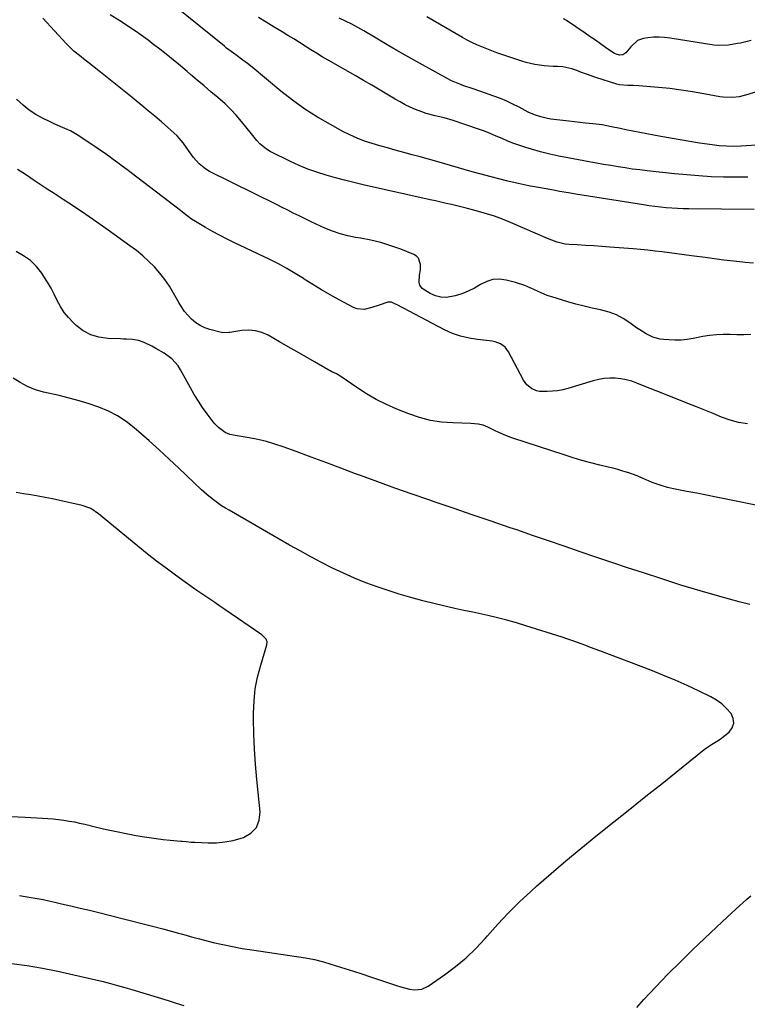
# Model space of a CAD drawing. Units: inches. Extents: x 1906047 to 1911380, y 469560 to 474936.
# Drawn here: x 1908805 to 1909174, y 470330 to 470831 of the extents above; entities that cross this region are included whole.
import ezdxf

# ---------------------------------------------------------------- set-up
doc = ezdxf.new("R2010")
doc.units = ezdxf.units.IN
doc.header["$MEASUREMENT"] = 0
doc.layers.add('7', color=7, linetype='Continuous')
doc.layers.add('8', color=7, linetype='Continuous')

msp = doc.modelspace()

# ---------------------------------------------------------------- linework, layer by layer
at = {"layer": '7', "color": 18}
for points in [[(1909177.82, 470734.21, 1918), (1909144.5, 470734.57, 1918), (1909141.63, 470734.63, 1918), (1909138.75, 470734.74, 1918), (1909135.88, 470734.91, 1918), (1909133.01, 470735.13, 1918), (1909130.15, 470735.42, 1918), (1909127.29, 470735.74, 1918), (1909124.44, 470736.12, 1918), (1909121.6, 470736.55, 1918), (1909090.32, 470741.53, 1918), (1909088.03, 470741.9, 1918), (1909083.44, 470742.66, 1918), (1909078.85, 470743.45, 1918), (1909076.56, 470743.85, 1918), (1909071.98, 470744.67, 1918), (1909067.17, 470745.56, 1918), (1909064.05, 470746.17, 1918), (1909060.94, 470746.83, 1918), (1909057.83, 470747.52, 1918), (1909052.56, 470748.72, 1918), (1909048.01, 470749.8, 1918), (1909043.47, 470750.93, 1918), (1909038.95, 470752.14, 1918), (1909034.45, 470753.4, 1918), (1909016.44, 470758.6, 1918), (1909012.28, 470759.78, 1918), (1909008.12, 470760.95, 1918), (1909003.94, 470762.1, 1918), (1908999.77, 470763.22, 1918), (1908995.33, 470764.42, 1918), (1908991.42, 470765.5, 1918), (1908987.52, 470766.62, 1918), (1908983.63, 470767.75, 1918), (1908979.79, 470769.02, 1918), (1908976.02, 470770.45, 1918), (1908972.34, 470772.11, 1918), (1908968.72, 470773.93, 1918), (1908962.41, 470777.36, 1918), (1908955.82, 470781.19, 1918), (1908949.4, 470785.28, 1918), (1908943.23, 470789.74, 1918), (1908937.22, 470794.45, 1918), (1908922.69, 470806.56, 1918), (1908920.34, 470808.43, 1918), (1908917.92, 470810.22, 1918), (1908914.31, 470812.81, 1918), (1908911.99, 470814.51, 1918), (1908909.71, 470816.27, 1918), (1908908.59, 470817.17, 1918), (1908882.58, 470838.33, 1918)], [(1909175.98, 470670.66, 1914), (1909172.49, 470670.59, 1914), (1909169, 470670.62, 1914), (1909165.51, 470670.71, 1914), (1909162.03, 470670.72, 1914), (1909158.56, 470670.57, 1914), (1909155.1, 470670.18, 1914), (1909151.67, 470669.62, 1914), (1909146.79, 470668.66, 1914), (1909143.69, 470668.18, 1914), (1909140.58, 470667.86, 1914), (1909137.45, 470667.81, 1914), (1909134.31, 470667.92, 1914), (1909131.87, 470668.11, 1914), (1909129.98, 470668.36, 1914), (1909126.33, 470669.37, 1914), (1909122.87, 470671.03, 1914), (1909119.6, 470673.03, 1914), (1909118.02, 470674.14, 1914), (1909114.62, 470676.65, 1914), (1909111.26, 470678.81, 1914), (1909107.76, 470680.66, 1914), (1909104.05, 470682.03, 1914), (1909099.7, 470683.19, 1914), (1909095.51, 470684.1, 1914), (1909091.33, 470685.09, 1914), (1909087.18, 470686.2, 1914), (1909083.06, 470687.37, 1914), (1909074.87, 470689.83, 1914), (1909072.51, 470690.61, 1914), (1909067.93, 470692.5, 1914), (1909065.71, 470693.61, 1914), (1909061.21, 470695.68, 1914), (1909056.48, 470697.18, 1914), (1909051.75, 470698.37, 1914), (1909048.34, 470698.77, 1914), (1909045.02, 470698.63, 1914), (1909041.84, 470697.67, 1914), (1909038.76, 470696.16, 1914), (1909035.68, 470694.34, 1914), (1909032.5, 470692.73, 1914), (1909029.19, 470691.44, 1914), (1909025.77, 470690.36, 1914), (1909024.21, 470689.95, 1914), (1909021.32, 470689.56, 1914), (1909018.5, 470689.62, 1914), (1909015.77, 470690.34, 1914), (1909013.1, 470691.5, 1914), (1909008.99, 470694.11, 1914), (1909007.88, 470695.81, 1914), (1909007.55, 470697.3, 1914), (1909007.77, 470700.85, 1914), (1909008.17, 470703.52, 1914), (1909008.21, 470706.34, 1914), (1909007.26, 470709.43, 1914), (1909006.16, 470710.55, 1914), (1909004.74, 470711.45, 1914), (1908998.17, 470714.05, 1914), (1908993.16, 470715.84, 1914), (1908988.08, 470717.42, 1914), (1908982.92, 470718.66, 1914), (1908977.69, 470719.68, 1914), (1908975.25, 470720.07, 1914), (1908971.25, 470720.88, 1914), (1908967.31, 470721.9, 1914), (1908963.46, 470723.23, 1914), (1908959.68, 470724.77, 1914), (1908955.14, 470726.85, 1914), (1908952.23, 470728.21, 1914), (1908949.34, 470729.6, 1914), (1908946.47, 470731.02, 1914), (1908943.59, 470732.45, 1914), (1908940.72, 470733.88, 1914), (1908937.85, 470735.31, 1914), (1908934.97, 470736.74, 1914), (1908900.96, 470753.6, 1914), (1908899.09, 470754.69, 1914), (1908895.75, 470757.38, 1914), (1908892.94, 470760.71, 1914), (1908890.36, 470764.25, 1914), (1908887.62, 470768.17, 1914), (1908884.59, 470771.64, 1914), (1908882.91, 470773.24, 1914), (1908879.86, 470775.92, 1914), (1908876.56, 470778.78, 1914), (1908873.25, 470781.61, 1914), (1908869.91, 470784.41, 1914), (1908866.54, 470787.18, 1914), (1908861.65, 470791.16, 1914), (1908857.45, 470794.56, 1914), (1908853.25, 470797.94, 1914), (1908849.03, 470801.3, 1914), (1908844.8, 470804.64, 1914), (1908839.2, 470809.04, 1914), (1908837.76, 470810.18, 1914), (1908834.89, 470812.46, 1914), (1908832.05, 470814.79, 1914), (1908830.69, 470816.01, 1914), (1908828.11, 470818.62, 1914), (1908816.24, 470831.53, 1914)], [(1909177.36, 470706.97, 1916), (1909173.21, 470707.26, 1916), (1909171.97, 470707.4, 1916), (1909167.19, 470707.97, 1916), (1909162.41, 470708.56, 1916), (1909157.64, 470709.17, 1916), (1909152.86, 470709.8, 1916), (1909145.86, 470710.74, 1916), (1909142.16, 470711.24, 1916), (1909138.47, 470711.73, 1916), (1909134.77, 470712.21, 1916), (1909131.07, 470712.68, 1916), (1909127.37, 470713.13, 1916), (1909123.67, 470713.54, 1916), (1909119.96, 470713.89, 1916), (1909116.24, 470714.2, 1916), (1909104.42, 470715.12, 1916), (1909100.28, 470715.43, 1916), (1909096.13, 470715.71, 1916), (1909091.98, 470715.97, 1916), (1909087.83, 470716.21, 1916), (1909083.82, 470716.42, 1916), (1909081.7, 470716.65, 1916), (1909077.58, 470717.62, 1916), (1909073.6, 470719.22, 1916), (1909071.63, 470720.08, 1916), (1909067.68, 470721.78, 1916), (1909053.9, 470727.7, 1916), (1909049.92, 470729.3, 1916), (1909045.89, 470730.78, 1916), (1909041.8, 470732.09, 1916), (1909037.67, 470733.26, 1916), (1909034.7, 470734.04, 1916), (1909032.02, 470734.73, 1916), (1909029.33, 470735.4, 1916), (1909026.64, 470736.06, 1916), (1909023.95, 470736.7, 1916), (1909021.25, 470737.33, 1916), (1909018.56, 470737.95, 1916), (1909015.86, 470738.57, 1916), (1909013.15, 470739.18, 1916), (1908979.13, 470746.83, 1916), (1908974.38, 470747.94, 1916), (1908969.65, 470749.11, 1916), (1908964.94, 470750.36, 1916), (1908960.24, 470751.67, 1916), (1908955.6, 470753.15, 1916), (1908951.03, 470754.79, 1916), (1908946.55, 470756.67, 1916), (1908942.13, 470758.71, 1916), (1908931.9, 470763.78, 1916), (1908930, 470764.89, 1916), (1908926.6, 470767.61, 1916), (1908925.11, 470769.24, 1916), (1908922.31, 470772.71, 1916), (1908919.51, 470776.18, 1916), (1908917.21, 470779.03, 1916), (1908914.57, 470782.11, 1916), (1908911.83, 470785.08, 1916), (1908908.91, 470787.88, 1916), (1908905.17, 470791.17, 1916), (1908901.71, 470794.09, 1916), (1908898.25, 470797.01, 1916), (1908894.8, 470799.95, 1916), (1908891.36, 470802.89, 1916), (1908889.58, 470804.41, 1916), (1908885.22, 470808.07, 1916), (1908880.82, 470811.68, 1916), (1908876.35, 470815.21, 1916), (1908871.84, 470818.68, 1916), (1908869.78, 470820.23, 1916), (1908865.1, 470823.66, 1916), (1908860.34, 470826.99, 1916), (1908855.49, 470830.18, 1916), (1908850.57, 470833.26, 1916)], [(1909203, 470768.52, 1922), (1909170.97, 470766.48, 1922), (1909167.31, 470766.34, 1922), (1909163.64, 470766.37, 1922), (1909159.98, 470766.6, 1922), (1909156.34, 470767.04, 1922), (1909150.05, 470768, 1922), (1909145.09, 470768.78, 1922), (1909140.14, 470769.6, 1922), (1909135.2, 470770.47, 1922), (1909130.27, 470771.38, 1922), (1909112.54, 470774.74, 1922), (1909109.61, 470775.34, 1922), (1909105.31, 470776.3, 1922), (1909100.56, 470777.19, 1922), (1909095.77, 470777.8, 1922), (1909092.08, 470778.16, 1922), (1909089.25, 470778.46, 1922), (1909086.42, 470778.78, 1922), (1909083.6, 470779.11, 1922), (1909074.4, 470780.22, 1922), (1909072.71, 470780.49, 1922), (1909069.37, 470781.27, 1922), (1909066.13, 470782.39, 1922), (1909062.98, 470783.77, 1922), (1909061.45, 470784.54, 1922), (1909058.31, 470786.2, 1922), (1909055.19, 470787.77, 1922), (1909052.03, 470789.24, 1922), (1909048.81, 470790.58, 1922), (1909045.55, 470791.83, 1922), (1909038.8, 470794.25, 1922), (1909034.54, 470795.74, 1922), (1909030.26, 470797.14, 1922), (1909028.14, 470797.88, 1922), (1909024.02, 470799.65, 1922), (1909022.02, 470800.67, 1922), (1909007.71, 470808.53, 1922), (1909001.92, 470811.76, 1922), (1908996.16, 470815.04, 1922), (1908990.44, 470818.39, 1922), (1908984.75, 470821.79, 1922), (1908979.47, 470824.99, 1922), (1908976.41, 470826.76, 1922), (1908973.29, 470828.44, 1922), (1908970.11, 470829.98, 1922), (1908966.88, 470831.43, 1922)], [(1909181.06, 470794.68, 1924), (1909173.42, 470792.28, 1924), (1909170.21, 470791.49, 1924), (1909166.93, 470791.1, 1924), (1909161.98, 470791.29, 1924), (1909160.34, 470791.54, 1924), (1909152.19, 470793.09, 1924), (1909146.46, 470794.09, 1924), (1909140.73, 470794.97, 1924), (1909134.96, 470795.67, 1924), (1909129.18, 470796.25, 1924), (1909119.07, 470797.11, 1924), (1909116.29, 470797.27, 1924), (1909113.5, 470797.25, 1924), (1909109.39, 470797.64, 1924), (1909108.04, 470797.98, 1924), (1909097.32, 470801.35, 1924), (1909094.89, 470802.15, 1924), (1909092.47, 470802.99, 1924), (1909090.07, 470803.89, 1924), (1909087.69, 470804.83, 1924), (1909085.17, 470805.73, 1924), (1909080.51, 470806.7, 1924), (1909077.9, 470806.89, 1924), (1909075.58, 470806.97, 1924), (1909070.97, 470807.29, 1924), (1909066.38, 470807.88, 1924), (1909061.89, 470808.9, 1924), (1909059.68, 470809.58, 1924), (1909049.57, 470813.03, 1924), (1909047, 470813.94, 1924), (1909044.43, 470814.87, 1924), (1909041.87, 470815.84, 1924), (1909039.33, 470816.84, 1924), (1909036.82, 470817.91, 1924), (1909034.35, 470819.06, 1924), (1909031.92, 470820.3, 1924), (1909029.53, 470821.62, 1924), (1909011.38, 470832.13, 1924)], [(1909176.26, 470820.1, 1926), (1909173.5, 470819.49, 1926), (1909170.73, 470818.85, 1926), (1909169.35, 470818.55, 1926), (1909164.68, 470817.68, 1926), (1909159.69, 470817.55, 1926), (1909157.19, 470817.81, 1926), (1909135.05, 470821.37, 1926), (1909132.24, 470821.7, 1926), (1909129.42, 470821.86, 1926), (1909126.61, 470821.76, 1926), (1909123.79, 470821.5, 1926), (1909121.58, 470821.2, 1926), (1909118.47, 470820.15, 1926), (1909115.01, 470816.85, 1926), (1909112.48, 470813.88, 1926), (1909111.02, 470812.86, 1926), (1909109.33, 470812.67, 1926), (1909107.56, 470813.12, 1926), (1909106.73, 470813.52, 1926), (1909105.94, 470813.99, 1926), (1909102.27, 470816.58, 1926), (1909099.66, 470818.41, 1926), (1909097.05, 470820.23, 1926), (1909094.43, 470822.04, 1926), (1909091.8, 470823.85, 1926), (1909082.41, 470830.26, 1926), (1909080.83, 470831.22, 1926)], [(1909174.36, 470625.37, 1912), (1909169.87, 470626.05, 1912), (1909165.49, 470627.22, 1912), (1909161.18, 470628.73, 1912), (1909156.91, 470630.49, 1912), (1909152.64, 470632.23, 1912), (1909148.37, 470633.96, 1912), (1909144.08, 470635.67, 1912), (1909130.92, 470640.91, 1912), (1909127.92, 470642.11, 1912), (1909124.91, 470643.31, 1912), (1909121.9, 470644.51, 1912), (1909118.2, 470645.99, 1912), (1909115.52, 470646.92, 1912), (1909112.79, 470647.69, 1912), (1909110, 470648.19, 1912), (1909107.17, 470648.52, 1912), (1909104.33, 470648.56, 1912), (1909101.52, 470648.39, 1912), (1909098.74, 470647.92, 1912), (1909095.98, 470647.24, 1912), (1909083.06, 470643.31, 1912), (1909080.47, 470642.65, 1912), (1909077.86, 470642.15, 1912), (1909075.21, 470641.89, 1912), (1909072.53, 470641.78, 1912), (1909068.59, 470641.81, 1912), (1909067.2, 470642, 1912), (1909064.54, 470643.34, 1912), (1909062.23, 470645.16, 1912), (1909060.51, 470647.54, 1912), (1909052.86, 470661.92, 1912), (1909051.15, 470664.22, 1912), (1909048.82, 470665.9, 1912), (1909046.1, 470666.99, 1912), (1909044.68, 470667.32, 1912), (1909043.23, 470667.54, 1912), (1909037.25, 470668.11, 1912), (1909032.86, 470668.79, 1912), (1909028.56, 470669.8, 1912), (1909024.42, 470671.3, 1912), (1909020.37, 470673.13, 1912), (1908996.38, 470685.73, 1912), (1908995.21, 470686.32, 1912), (1908993.43, 470687.11, 1912), (1908991.59, 470687.07, 1912), (1908987.19, 470685.69, 1912), (1908983.44, 470684.46, 1912), (1908979.66, 470683.43, 1912), (1908976.01, 470683.73, 1912), (1908974.23, 470684.41, 1912), (1908966.85, 470688.36, 1912), (1908962.34, 470690.86, 1912), (1908957.87, 470693.43, 1912), (1908953.47, 470696.11, 1912), (1908949.12, 470698.87, 1912), (1908948.73, 470699.13, 1912), (1908944.56, 470701.73, 1912), (1908940.33, 470704.23, 1912), (1908936, 470706.55, 1912), (1908931.61, 470708.76, 1912), (1908913.36, 470717.48, 1912), (1908909.69, 470719.29, 1912), (1908906.06, 470721.16, 1912), (1908902.47, 470723.12, 1912), (1908898.92, 470725.14, 1912), (1908893.91, 470728.07, 1912), (1908891.91, 470729.35, 1912), (1908888.12, 470732.24, 1912), (1908887.18, 470732.97, 1912), (1908886.23, 470733.69, 1912), (1908861.25, 470752.84, 1912), (1908858.97, 470754.57, 1912), (1908856.69, 470756.29, 1912), (1908854.4, 470757.99, 1912), (1908852.09, 470759.68, 1912), (1908849.77, 470761.35, 1912), (1908847.44, 470763, 1912), (1908845.08, 470764.62, 1912), (1908842.71, 470766.22, 1912), (1908833.7, 470772.23, 1912), (1908830.43, 470774.15, 1912), (1908828.71, 470774.96, 1912), (1908825.19, 470776.39, 1912), (1908821.7, 470777.91, 1912), (1908819.98, 470778.73, 1912), (1908816.19, 470780.61, 1912), (1908812.7, 470782.56, 1912), (1908809.37, 470784.72, 1912), (1908806.28, 470787.2, 1912), (1908802.96, 470790.28, 1912)], [(1909175.63, 470533.48, 1908), (1909170.18, 470534.9, 1908), (1909160.26, 470537.58, 1908), (1909150.38, 470540.38, 1908), (1909140.55, 470543.37, 1908), (1909130.75, 470546.48, 1908), (1909121.5, 470549.5, 1908), (1909113.43, 470552.16, 1908), (1909105.36, 470554.85, 1908), (1909097.3, 470557.57, 1908), (1909089.26, 470560.31, 1908), (1909081.22, 470563.07, 1908), (1909073.18, 470565.83, 1908), (1909065.14, 470568.6, 1908), (1909057.1, 470571.37, 1908), (1909053.83, 470572.49, 1908), (1909044.16, 470575.82, 1908), (1909034.48, 470579.14, 1908), (1909024.79, 470582.44, 1908), (1909015.11, 470585.73, 1908), (1909012.89, 470586.48, 1908), (1909004.05, 470589.52, 1908), (1908995.23, 470592.62, 1908), (1908986.45, 470595.81, 1908), (1908977.68, 470599.05, 1908), (1908975.23, 470599.97, 1908), (1908967.7, 470602.79, 1908), (1908960.17, 470605.59, 1908), (1908952.63, 470608.39, 1908), (1908945.08, 470611.17, 1908), (1908938.44, 470613.61, 1908), (1908934.18, 470615.04, 1908), (1908929.88, 470616.3, 1908), (1908925.51, 470617.32, 1908), (1908921.1, 470618.17, 1908), (1908913.99, 470619.32, 1908), (1908913.11, 470619.49, 1908), (1908911.37, 470619.94, 1908), (1908908.89, 470620.94, 1908), (1908905.62, 470623.38, 1908), (1908903.72, 470625.32, 1908), (1908902.86, 470626.37, 1908), (1908899.79, 470630.44, 1908), (1908897.51, 470633.61, 1908), (1908895.32, 470636.85, 1908), (1908893.28, 470640.18, 1908), (1908891.34, 470643.57, 1908), (1908886.34, 470652.76, 1908), (1908885.04, 470654.79, 1908), (1908881.87, 470658.32, 1908), (1908877.96, 470661.16, 1908), (1908873.77, 470663.63, 1908), (1908871.61, 470664.76, 1908), (1908867.79, 470666.66, 1908), (1908864.95, 470667.73, 1908), (1908861.94, 470668.2, 1908), (1908858.86, 470668.36, 1908), (1908857.32, 470668.42, 1908), (1908855.78, 470668.47, 1908), (1908849.25, 470668.65, 1908), (1908844.84, 470669.27, 1908), (1908840.66, 470670.48, 1908), (1908836.85, 470672.56, 1908), (1908833.28, 470675.23, 1908), (1908831.66, 470676.75, 1908), (1908829.27, 470679.28, 1908), (1908827.1, 470681.96, 1908), (1908825.26, 470684.88, 1908), (1908823.64, 470687.97, 1908), (1908822.12, 470691.13, 1908), (1908820.5, 470694.24, 1908), (1908818.74, 470697.27, 1908), (1908816.88, 470700.24, 1908), (1908815.83, 470701.84, 1908), (1908813.11, 470705.27, 1908), (1908810.06, 470708.3, 1908), (1908806.53, 470710.75, 1908), (1908802.68, 470712.82, 1908)], [(1908804.38, 470385.53, 1906), (1908807.38, 470385.02, 1906), (1908810.4, 470384.54, 1906), (1908813.41, 470384.05, 1906), (1908816.42, 470383.51, 1906), (1908819.41, 470382.9, 1906), (1908822.39, 470382.24, 1906), (1908825.87, 470381.43, 1906), (1908830.58, 470380.32, 1906), (1908835.29, 470379.2, 1906), (1908840, 470378.06, 1906), (1908844.7, 470376.9, 1906), (1908856.01, 470374.11, 1906), (1908861.33, 470372.77, 1906), (1908866.66, 470371.42, 1906), (1908871.97, 470370.03, 1906), (1908877.28, 470368.63, 1906), (1908885.19, 470366.51, 1906), (1908886.54, 470366.14, 1906), (1908889.22, 470365.38, 1906), (1908891.89, 470364.59, 1906), (1908894.58, 470363.85, 1906), (1908895.93, 470363.5, 1906), (1908902.93, 470361.77, 1906), (1908907.8, 470360.64, 1906), (1908912.69, 470359.6, 1906), (1908917.6, 470358.7, 1906), (1908922.53, 470357.9, 1906), (1908949.79, 470353.82, 1906), (1908954.38, 470353.04, 1906), (1908958.9, 470351.92, 1906), (1908965.4, 470349.9, 1906), (1908969.76, 470348.53, 1906), (1908974.11, 470347.15, 1906), (1908978.45, 470345.73, 1906), (1908982.79, 470344.3, 1906), (1908994.96, 470340.24, 1906), (1908996.04, 470339.87, 1906), (1908998.21, 470339.11, 1906), (1909002.6, 470337.91, 1906), (1909005.24, 470337.68, 1906), (1909008.87, 470338.04, 1906), (1909012.18, 470339.58, 1906), (1909020.48, 470345.3, 1906), (1909026.03, 470349.45, 1906), (1909031.34, 470353.85, 1906), (1909036.29, 470358.65, 1906), (1909041.02, 470363.71, 1906), (1909042.27, 470365.15, 1906), (1909047.54, 470371.02, 1906), (1909052.96, 470376.76, 1906), (1909058.58, 470382.29, 1906), (1909064.34, 470387.69, 1906), (1909067.21, 470390.28, 1906), (1909074.58, 470396.8, 1906), (1909082.02, 470403.22, 1906), (1909089.59, 470409.5, 1906), (1909097.23, 470415.68, 1906), (1909098.22, 470416.46, 1906), (1909106.41, 470422.98, 1906), (1909114.59, 470429.5, 1906), (1909122.77, 470436.03, 1906), (1909130.94, 470442.57, 1906), (1909152.37, 470459.77, 1906), (1909153.55, 470460.66, 1906), (1909156, 470462.31, 1906), (1909158.54, 470463.8, 1906), (1909160.99, 470465.45, 1906), (1909162.16, 470466.35, 1906), (1909164.97, 470468.63, 1906), (1909166.57, 470470.82, 1906), (1909167.42, 470473.09, 1906), (1909167.12, 470475.5, 1906), (1909166.06, 470478, 1906), (1909165.93, 470478.18, 1906), (1909163.7, 470480.69, 1906), (1909161.28, 470482.96, 1906), (1909158.56, 470484.88, 1906), (1909155.65, 470486.55, 1906), (1909149.74, 470489.42, 1906), (1909143.69, 470492.27, 1906), (1909137.59, 470495, 1906), (1909131.42, 470497.58, 1906), (1909125.2, 470500.05, 1906), (1909099.41, 470509.9, 1906), (1909097.02, 470510.81, 1906), (1909094.63, 470511.71, 1906), (1909092.23, 470512.6, 1906), (1909089.84, 470513.49, 1906), (1909087.43, 470514.35, 1906), (1909085.02, 470515.2, 1906), (1909082.59, 470516.01, 1906), (1909080.16, 470516.81, 1906), (1909061.79, 470522.68, 1906), (1909056.98, 470524.14, 1906), (1909052.14, 470525.52, 1906), (1909047.27, 470526.76, 1906), (1909042.37, 470527.91, 1906), (1909034.85, 470529.57, 1906), (1909030.22, 470530.5, 1906), (1909025.61, 470531.47, 1906), (1909015.59, 470533.81, 1906), (1909009.46, 470535.34, 1906), (1909003.36, 470536.98, 1906), (1908997.31, 470538.8, 1906), (1908991.3, 470540.74, 1906), (1908986.2, 470542.47, 1906), (1908980.4, 470544.57, 1906), (1908974.66, 470546.83, 1906), (1908969.03, 470549.33, 1906), (1908963.46, 470551.99, 1906), (1908957.96, 470554.81, 1906), (1908952.5, 470557.7, 1906), (1908947.09, 470560.68, 1906), (1908941.71, 470563.71, 1906), (1908911.01, 470581.37, 1906), (1908909.05, 470582.52, 1906), (1908907.12, 470583.7, 1906), (1908904.31, 470585.62, 1906), (1908902.37, 470587.12, 1906), (1908899.61, 470589.4, 1906), (1908896.95, 470591.8, 1906), (1908885.44, 470602.73, 1906), (1908880.43, 470607.42, 1906), (1908875.38, 470612.08, 1906), (1908870.28, 470616.68, 1906), (1908865.14, 470621.23, 1906), (1908862.76, 470623.32, 1906), (1908858.63, 470626.54, 1906), (1908854.3, 470629.41, 1906), (1908849.67, 470631.77, 1906), (1908844.84, 470633.78, 1906), (1908839.83, 470635.45, 1906), (1908834.78, 470636.99, 1906), (1908829.69, 470638.37, 1906), (1908824.57, 470639.63, 1906), (1908816.62, 470641.44, 1906), (1908812.51, 470642.66, 1906), (1908808.56, 470644.2, 1906), (1908804.84, 470646.23, 1906), (1908801.26, 470648.59, 1906)], [(1908800.21, 470425.78, 1904), (1908807.32, 470425.32, 1904), (1908816.15, 470424.92, 1904), (1908818.87, 470424.76, 1904), (1908821.58, 470424.54, 1904), (1908824.28, 470424.23, 1904), (1908826.97, 470423.87, 1904), (1908829.66, 470423.44, 1904), (1908832.33, 470422.95, 1904), (1908835, 470422.4, 1904), (1908837.65, 470421.79, 1904), (1908843.65, 470420.35, 1904), (1908848.65, 470419.19, 1904), (1908853.66, 470418.1, 1904), (1908858.69, 470417.09, 1904), (1908863.74, 470416.15, 1904), (1908866.73, 470415.62, 1904), (1908870.29, 470415.03, 1904), (1908873.86, 470414.51, 1904), (1908877.44, 470414.07, 1904), (1908881.03, 470413.69, 1904), (1908886.46, 470413.2, 1904), (1908887.35, 470413.12, 1904), (1908889.11, 470412.96, 1904), (1908891.75, 470412.74, 1904), (1908893.52, 470412.64, 1904), (1908900.35, 470412.36, 1904), (1908904.62, 470412.42, 1904), (1908908.85, 470412.78, 1904), (1908913.02, 470413.59, 1904), (1908917.14, 470414.71, 1904), (1908918.35, 470415.11, 1904), (1908922.04, 470417.32, 1904), (1908924.82, 470420.11, 1904), (1908926.23, 470423.79, 1904), (1908926.73, 470428.06, 1904), (1908925.04, 470444.58, 1904), (1908924.36, 470452.25, 1904), (1908923.84, 470459.92, 1904), (1908923.55, 470467.61, 1904), (1908923.41, 470475.31, 1904), (1908923.4, 470478.29, 1904), (1908923.65, 470484.46, 1904), (1908924.28, 470490.58, 1904), (1908925.46, 470496.62, 1904), (1908927, 470502.61, 1904), (1908930.18, 470512.96, 1904), (1908930.3, 470514.45, 1904), (1908929.78, 470515.85, 1904), (1908927.57, 470518.11, 1904), (1908908.8, 470530.99, 1904), (1908906.27, 470532.71, 1904), (1908903.73, 470534.43, 1904), (1908901.19, 470536.14, 1904), (1908898.64, 470537.85, 1904), (1908896.09, 470539.56, 1904), (1908893.56, 470541.29, 1904), (1908891.06, 470543.06, 1904), (1908888.56, 470544.84, 1904), (1908883.76, 470548.33, 1904), (1908878.9, 470551.92, 1904), (1908874.09, 470555.56, 1904), (1908869.35, 470559.29, 1904), (1908864.65, 470563.08, 1904), (1908844.56, 470579.59, 1904), (1908840.67, 470582.22, 1904), (1908836.29, 470583.85, 1904), (1908824.9, 470586.37, 1904), (1908821.24, 470587.14, 1904), (1908817.57, 470587.87, 1904), (1908813.89, 470588.54, 1904), (1908810.2, 470589.16, 1904), (1908806.51, 470589.76, 1904), (1908802.82, 470590.35, 1904)], [(1909118.15, 470328.65, 1908), (1909121.77, 470332.66, 1908), (1909127.81, 470339.21, 1908), (1909133.95, 470345.65, 1908), (1909140.24, 470351.95, 1908), (1909146.63, 470358.15, 1908), (1909161.42, 470372.16, 1908), (1909163.82, 470374.42, 1908), (1909166.23, 470376.66, 1908), (1909168.65, 470378.88, 1908), (1909171.96, 470381.86, 1908), (1909174, 470383.65, 1908), (1909176.07, 470385.39, 1908)], [(1908800.39, 470351.1, 1908), (1908808.28, 470349.98, 1908), (1908816.12, 470348.61, 1908), (1908823.94, 470347.06, 1908), (1908832.09, 470345.32, 1908), (1908835.81, 470344.5, 1908), (1908839.52, 470343.65, 1908), (1908843.23, 470342.75, 1908), (1908846.92, 470341.83, 1908), (1908850.61, 470340.86, 1908), (1908854.29, 470339.87, 1908), (1908857.95, 470338.82, 1908), (1908861.61, 470337.74, 1908), (1908880.02, 470332.19, 1908), (1908884.03, 470330.94, 1908), (1908888.03, 470329.63, 1908)]]:
    msp.add_polyline3d(points, dxfattribs=at)
at = {"layer": '8', "color": 18}
for points in [[(1909174.52, 470750.69, 1920), (1909168.57, 470750.6, 1920), (1909162.62, 470750.65, 1920), (1909162.1, 470750.67, 1920), (1909155.89, 470750.92, 1920), (1909149.68, 470751.27, 1920), (1909143.49, 470751.78, 1920), (1909137.3, 470752.38, 1920), (1909123.32, 470753.91, 1920), (1909119.63, 470754.35, 1920), (1909115.94, 470754.82, 1920), (1909112.27, 470755.35, 1920), (1909108.6, 470755.92, 1920), (1909104.93, 470756.52, 1920), (1909101.27, 470757.15, 1920), (1909097.61, 470757.79, 1920), (1909093.96, 470758.45, 1920), (1909083.15, 470760.44, 1920), (1909078.49, 470761.38, 1920), (1909073.84, 470762.41, 1920), (1909069.23, 470763.58, 1920), (1909064.65, 470764.86, 1920), (1909061.73, 470765.72, 1920), (1909058.65, 470766.7, 1920), (1909055.59, 470767.77, 1920), (1909052.59, 470768.98, 1920), (1909049.63, 470770.27, 1920), (1909046.67, 470771.59, 1920), (1909043.68, 470772.84, 1920), (1909040.66, 470773.99, 1920), (1909037.61, 470775.08, 1920), (1909024.84, 470779.42, 1920), (1909020.31, 470780.8, 1920), (1909015.71, 470781.91, 1920), (1909011.13, 470783.08, 1920), (1909008.9, 470783.84, 1920), (1909005.68, 470785.09, 1920), (1909003.02, 470786.26, 1920), (1909000.39, 470787.51, 1920), (1908997.83, 470788.88, 1920), (1908995.31, 470790.33, 1920), (1908991.91, 470792.38, 1920), (1908987.7, 470794.9, 1920), (1908983.49, 470797.4, 1920), (1908979.26, 470799.86, 1920), (1908975.01, 470802.31, 1920), (1908961.21, 470810.2, 1920), (1908958.26, 470811.91, 1920), (1908955.33, 470813.66, 1920), (1908952.43, 470815.44, 1920), (1908949.54, 470817.26, 1920), (1908946.66, 470819.08, 1920), (1908943.77, 470820.9, 1920), (1908940.87, 470822.69, 1920), (1908937.96, 470824.47, 1920), (1908933.82, 470826.98, 1920), (1908929.86, 470829.41, 1920), (1908925.91, 470831.87, 1920)], [(1909182.03, 470583.25, 1910), (1909163.48, 470587.02, 1910), (1909158.51, 470588.02, 1910), (1909153.53, 470589.02, 1910), (1909148.56, 470590.01, 1910), (1909143.58, 470590.99, 1910), (1909136.79, 470592.31, 1910), (1909133.65, 470593.02, 1910), (1909130.54, 470593.89, 1910), (1909127.5, 470594.94, 1910), (1909126, 470595.53, 1910), (1909122.87, 470596.89, 1910), (1909120.56, 470597.87, 1910), (1909118.23, 470598.81, 1910), (1909115.88, 470599.68, 1910), (1909113.51, 470600.51, 1910), (1909113.43, 470600.53, 1910), (1909110.99, 470601.31, 1910), (1909108.55, 470602.04, 1910), (1909106.09, 470602.71, 1910), (1909103.61, 470603.34, 1910), (1909099.39, 470604.35, 1910), (1909094.81, 470605.51, 1910), (1909090.25, 470606.75, 1910), (1909085.72, 470608.09, 1910), (1909081.22, 470609.51, 1910), (1909055.09, 470618.08, 1910), (1909052.72, 470618.92, 1910), (1909050.38, 470619.84, 1910), (1909048.09, 470620.88, 1910), (1909045.83, 470621.99, 1910), (1909042.49, 470623.69, 1910), (1909040.09, 470624.57, 1910), (1909037.59, 470625.14, 1910), (1909033.76, 470625.52, 1910), (1909024.69, 470625.75, 1910), (1909018.93, 470626.2, 1910), (1909013.25, 470627.06, 1910), (1909007.7, 470628.52, 1910), (1909002.22, 470630.38, 1910), (1908996.15, 470632.81, 1910), (1908990.85, 470635.15, 1910), (1908985.68, 470637.71, 1910), (1908980.69, 470640.62, 1910), (1908975.82, 470643.75, 1910), (1908967.72, 470649.37, 1910), (1908965.46, 470650.69, 1910), (1908963.08, 470651.8, 1910), (1908962.31, 470652.21, 1910), (1908961.55, 470652.64, 1910), (1908954.27, 470656.87, 1910), (1908949.87, 470659.42, 1910), (1908945.46, 470661.96, 1910), (1908941.04, 470664.48, 1910), (1908936.62, 470666.99, 1910), (1908930.75, 470670.3, 1910), (1908927.57, 470671.68, 1910), (1908924.32, 470672.62, 1910), (1908920.95, 470672.9, 1910), (1908917.49, 470672.73, 1910), (1908911.32, 470671.8, 1910), (1908910.88, 470671.74, 1910), (1908907.82, 470671.63, 1910), (1908901.12, 470673.29, 1910), (1908898.58, 470674.14, 1910), (1908896.18, 470675.24, 1910), (1908893.99, 470676.7, 1910), (1908891.93, 470678.42, 1910), (1908890.08, 470680.4, 1910), (1908888.36, 470682.48, 1910), (1908886.82, 470684.69, 1910), (1908885.4, 470687.01, 1910), (1908882.75, 470691.8, 1910), (1908880.61, 470695.33, 1910), (1908878.31, 470698.73, 1910), (1908875.75, 470701.94, 1910), (1908873.02, 470705.03, 1910), (1908870.08, 470707.93, 1910), (1908867.05, 470710.72, 1910), (1908863.86, 470713.33, 1910), (1908860.57, 470715.83, 1910), (1908849.49, 470723.75, 1910), (1908843.82, 470727.75, 1910), (1908838.12, 470731.7, 1910), (1908832.37, 470735.56, 1910), (1908826.58, 470739.38, 1910), (1908822.04, 470742.34, 1910), (1908818.5, 470744.64, 1910), (1908814.97, 470746.96, 1910), (1908811.45, 470749.29, 1910), (1908807.94, 470751.64, 1910), (1908806.15, 470752.83, 1910), (1908803.49, 470754.49, 1910)]]:
    msp.add_polyline3d(points, dxfattribs=at)

doc.saveas('drawing.dxf')
